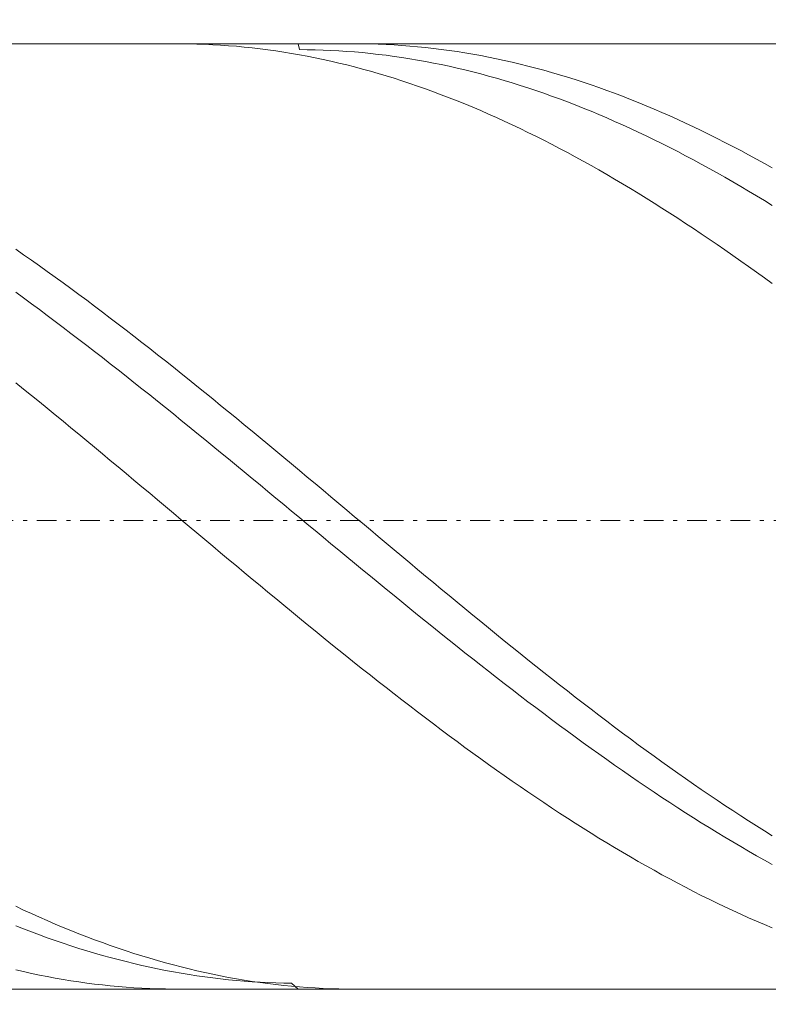
# Model space of a CAD drawing. Units: millimetres. Extents: x -135 to 143, y -100 to 100.
# Drawn here: x -31 to -12, y 8 to 33 of the extents above; entities that cross this region are included whole.
import ezdxf

# ---------------------------------------------------------------- set-up
doc = ezdxf.new("R2010")
doc.units = ezdxf.units.MM
doc.header["$MEASUREMENT"] = 0
doc.linetypes.add('DASHDOT', pattern=[1, 0.5, -0.25, 0, -0.25])
doc.layers.get('0').update_dxf_attribs({"lineweight": 0})
doc.layers.add('Bemassung', color=7, linetype='Continuous', lineweight=0)
doc.layers.add('Geo', color=7, linetype='Continuous', lineweight=0)
doc.styles.get("Standard").update_dxf_attribs({"font": 'Arial'})
doc.dimstyles.new('BEM-ISBE', dxfattribs={"dimtxt": 2.5, "dimasz": 2.5, "dimexe": 1.25, "dimexo": 0.625, "dimtad": 1, "dimdec": 3, "dimzin": 0, "dimdsep": 46, "dimtxsty": 'Standard', "dimblk": 'VDDIM_DEFAULT', "dimcen": 0.09, "dimadec": 3, "dimazin": 0, "dimtol": 1, "dimtm": 1e-09, "dimtfac": 0.5, "dimtdec": 3, "dimtmove": 0, "dimatfit": 3, "dimfxl": 1, "dimtolj": 1, "dimtzin": 0, "dimarcsym": 0})

# ---------------------------------------------------------------- blocks, each defined once
blk = doc.blocks.new('VDDIM_DEFAULT')
at = {"linetype": 'Continuous'}
blk.add_hatch(color=0, dxfattribs=at).paths.add_polyline_path([(0, 0), (-1, -0.1665), (-1, 0.1665)], flags=0)
at = {"color": 0, "linetype": 'Continuous'}
blk.add_lwpolyline([(0, 0), (-1, -0.1665), (-1, 0.1665), (0, 0)], dxfattribs=at)
blk = doc.blocks.new('*D5')
at = {"layer": 'Bemassung', "color": 0, "lineweight": -2}
for p, q in [((-90.06, -5.985), (-90.06, 54.015)), ((-0.06, 8.015), (-0.06, -5.985)), ((-0.06, -3.985), (-90.06, -3.985))]:
    blk.add_line(p, q, dxfattribs=at)
at = {"layer": 'Bemassung', "color": 0}
for p in [(-0.06, 8.015), (-90.06, -5.985)]:
    blk.add_point(p, dxfattribs=at)
at = {"layer": 'Bemassung', "color": 0, "lineweight": -2, "xscale": 2.5, "yscale": 2.5, "zscale": 2.5, "rotation": 180}
blk.add_blockref('VDDIM_DEFAULT', (-90.06, -3.985), dxfattribs=at)
at = {"layer": 'Bemassung', "color": 0, "lineweight": -2, "xscale": 2.5, "yscale": 2.5, "zscale": 2.5}
blk.add_blockref('VDDIM_DEFAULT', (-0.06, -3.985), dxfattribs=at)
at = {"layer": 'Bemassung', "color": 0, "insert": (-44.098, -3.318), "char_height": 2.5, "attachment_point": 8}
blk.add_mtext('l2=45', dxfattribs=at)
blk = doc.blocks.new('*D6')
at = {"layer": 'Bemassung', "color": 0, "lineweight": -2}
for p, q in [((-90.06, -5.985), (-90.06, 54.015)), ((109.94, 32.015), (109.94, 54.015)), ((109.94, 52.015), (-90.06, 52.015))]:
    blk.add_line(p, q, dxfattribs=at)
at = {"layer": 'Bemassung', "color": 0}
for p in [(109.94, 32.015), (-90.06, -5.985)]:
    blk.add_point(p, dxfattribs=at)
at = {"layer": 'Bemassung', "color": 0, "lineweight": -2, "xscale": 2.5, "yscale": 2.5, "zscale": 2.5, "rotation": 180}
blk.add_blockref('VDDIM_DEFAULT', (-90.06, 52.015), dxfattribs=at)
at = {"layer": 'Bemassung', "color": 0, "lineweight": -2, "xscale": 2.5, "yscale": 2.5, "zscale": 2.5}
blk.add_blockref('VDDIM_DEFAULT', (109.94, 52.015), dxfattribs=at)
at = {"layer": 'Bemassung', "color": 0, "insert": (9.94, 52.682), "char_height": 2.5, "attachment_point": 8}
blk.add_mtext('l1=100', dxfattribs=at)

msp = doc.modelspace()

# ---------------------------------------------------------------- linework, layer by layer
at = {"layer": 'Geo'}
for p, q in [((-89.9596, 32.0153), (-0.0596, 32.0153)), ((-27.1604, 32.0153), (-27.0596, 32.015)), ((-27.0596, 32.015), (-26.8596, 32.0126)), ((-26.8596, 32.0126), (-26.6596, 32.0079)), ((-26.6596, 32.0079), (-26.4596, 32.0009)), ((-26.4596, 32.0009), (-26.2596, 31.9915)), ((-24.0961, 32.0153), (-24.0596, 31.8659)), ((-22.6676, 32.0153), (-22.6596, 32.0153)), ((-22.6596, 32.0153), (-22.4596, 32.014)), ((-22.4596, 32.014), (-22.2596, 32.0104)), ((-22.2596, 32.0104), (-22.0596, 32.0045)), ((-22.0596, 32.0045), (-21.8596, 31.9961)), ((-21.8596, 31.9961), (-21.6596, 31.9855)), ((-26.2596, 31.9915), (-26.0596, 31.9798)), ((-26.0596, 31.9798), (-25.8596, 31.9657)), ((-25.8596, 31.9657), (-25.6596, 31.9493)), ((-25.6596, 31.9493), (-25.4596, 31.9305)), ((-25.4596, 31.9305), (-25.2596, 31.9095)), ((-25.2596, 31.9095), (-25.0596, 31.8861)), ((-25.0596, 31.8861), (-24.8596, 31.8603)), ((-24.8596, 31.8603), (-24.6596, 31.8323)), ((-24.6596, 31.8323), (-24.4596, 31.8019)), ((-24.4596, 31.8019), (-24.2596, 31.7693)), ((-24.2596, 31.7693), (-24.0596, 31.7343)), ((-24.0596, 31.8659), (-23.8596, 31.8644)), ((-23.8596, 31.8644), (-23.6596, 31.8605)), ((-23.6596, 31.8605), (-23.4596, 31.8543)), ((-23.4596, 31.8543), (-23.2596, 31.8457)), ((-23.2596, 31.8457), (-23.0596, 31.8349)), ((-23.0596, 31.8349), (-22.8596, 31.8217)), ((-22.8596, 31.8217), (-22.6596, 31.8063)), ((-22.6596, 31.8063), (-22.4596, 31.7885)), ((-22.4596, 31.7885), (-22.2596, 31.7684)), ((-22.2596, 31.7684), (-22.0596, 31.746)), ((-22.0596, 31.746), (-21.8596, 31.7214)), ((-21.6596, 31.9855), (-21.4596, 31.9725)), ((-21.4596, 31.9725), (-21.2596, 31.9572)), ((-21.2596, 31.9572), (-21.0596, 31.9395)), ((-21.0596, 31.9395), (-20.8596, 31.9195)), ((-20.8596, 31.9195), (-20.6596, 31.8972)), ((-20.6596, 31.8972), (-20.4596, 31.8726)), ((-20.4596, 31.8726), (-20.2596, 31.8456)), ((-20.2596, 31.8456), (-20.0596, 31.8163)), ((-20.0596, 31.8163), (-19.8596, 31.7847)), ((-19.8596, 31.7847), (-19.6596, 31.7508)), ((-19.6596, 31.7508), (-19.4596, 31.7147)), ((-24.0596, 31.7343), (-23.8596, 31.6971)), ((-23.8596, 31.6971), (-23.6596, 31.6576)), ((-23.6596, 31.6576), (-23.4596, 31.6157)), ((-23.4596, 31.6157), (-23.2596, 31.5717)), ((-23.2596, 31.5717), (-23.0596, 31.5253)), ((-23.0596, 31.5253), (-22.8596, 31.4767)), ((-21.8596, 31.7214), (-21.6596, 31.6944)), ((-21.6596, 31.6944), (-21.4596, 31.6652)), ((-21.4596, 31.6652), (-21.2596, 31.6337)), ((-21.2596, 31.6337), (-21.0596, 31.5999)), ((-21.0596, 31.5999), (-20.8596, 31.5638)), ((-20.8596, 31.5638), (-20.6596, 31.5255)), ((-20.6596, 31.5255), (-20.4596, 31.4849)), ((-19.4596, 31.7147), (-19.2596, 31.6762)), ((-19.2596, 31.6762), (-19.0596, 31.6354)), ((-19.0596, 31.6354), (-18.8596, 31.5924)), ((-18.8596, 31.5924), (-18.6596, 31.5471)), ((-18.6596, 31.5471), (-18.4596, 31.4996)), ((-18.4596, 31.4996), (-18.2596, 31.4498)), ((-22.8596, 31.4767), (-22.6596, 31.4259)), ((-22.6596, 31.4259), (-22.4596, 31.3729)), ((-22.4596, 31.3729), (-22.2596, 31.3176)), ((-22.2596, 31.3176), (-22.0596, 31.2601)), ((-22.0596, 31.2601), (-21.8596, 31.2004)), ((-20.4596, 31.4849), (-20.2596, 31.4421)), ((-20.2596, 31.4421), (-20.0596, 31.3971)), ((-20.0596, 31.3971), (-19.8596, 31.3498)), ((-19.8596, 31.3498), (-19.6596, 31.3003)), ((-19.6596, 31.3003), (-19.4596, 31.2486)), ((-19.4596, 31.2486), (-19.2596, 31.1947)), ((-18.2596, 31.4498), (-18.0596, 31.3977)), ((-18.0596, 31.3977), (-17.8596, 31.3435)), ((-17.8596, 31.3435), (-17.6596, 31.287)), ((-17.6596, 31.287), (-17.4596, 31.2284)), ((-21.8596, 31.2004), (-21.6596, 31.1385)), ((-21.6596, 31.1385), (-21.4596, 31.0744)), ((-21.4596, 31.0744), (-21.2596, 31.0082)), ((-21.2596, 31.0082), (-21.0596, 30.9399)), ((-19.2596, 31.1947), (-19.0596, 31.1387)), ((-19.0596, 31.1387), (-18.8596, 31.0804)), ((-18.8596, 31.0804), (-18.6596, 31.02)), ((-18.6596, 31.02), (-18.4596, 30.9574)), ((-17.4596, 31.2284), (-17.2596, 31.1675)), ((-17.2596, 31.1675), (-17.0596, 31.1044)), ((-17.0596, 31.1044), (-16.8596, 31.0392)), ((-16.8596, 31.0392), (-16.6596, 30.9719)), ((-21.0596, 30.9399), (-20.8596, 30.8694)), ((-20.8596, 30.8694), (-20.6596, 30.7967)), ((-20.6596, 30.7967), (-20.4596, 30.722)), ((-18.4596, 30.9574), (-18.2596, 30.8927)), ((-18.2596, 30.8927), (-18.0596, 30.8259)), ((-18.0596, 30.8259), (-17.8596, 30.7569)), ((-17.8596, 30.7569), (-17.6596, 30.6859)), ((-16.6596, 30.9719), (-16.4596, 30.9023)), ((-16.4596, 30.9023), (-16.2596, 30.8307)), ((-16.2596, 30.8307), (-16.0596, 30.7569)), ((-16.0596, 30.7569), (-15.8596, 30.6811)), ((-20.4596, 30.722), (-20.2596, 30.6452)), ((-20.2596, 30.6452), (-20.0596, 30.5662)), ((-20.0596, 30.5662), (-19.8596, 30.4853)), ((-17.6596, 30.6859), (-17.4596, 30.6127)), ((-17.4596, 30.6127), (-17.2596, 30.5375)), ((-17.2596, 30.5375), (-17.0596, 30.4603)), ((-15.8596, 30.6811), (-15.6596, 30.6031)), ((-15.6596, 30.6031), (-15.4596, 30.5231)), ((-15.4596, 30.5231), (-15.2596, 30.441)), ((-19.8596, 30.4853), (-19.6596, 30.4023)), ((-19.6596, 30.4023), (-19.4596, 30.3172)), ((-19.4596, 30.3172), (-19.2596, 30.2301)), ((-17.0596, 30.4603), (-16.8596, 30.3809)), ((-16.8596, 30.3809), (-16.6596, 30.2996)), ((-16.6596, 30.2996), (-16.4596, 30.2162)), ((-15.2596, 30.441), (-15.0596, 30.3569)), ((-15.0596, 30.3569), (-14.8596, 30.2708)), ((-14.8596, 30.2708), (-14.6596, 30.1826)), ((-19.2596, 30.2301), (-19.0596, 30.1411)), ((-19.0596, 30.1411), (-18.8596, 30.05)), ((-18.8596, 30.05), (-18.6596, 29.957)), ((-16.4596, 30.2162), (-16.2596, 30.1309)), ((-16.2596, 30.1309), (-16.0596, 30.0436)), ((-16.0596, 30.0436), (-15.8596, 29.9543)), ((-14.6596, 30.1826), (-14.4596, 30.0925)), ((-14.4596, 30.0925), (-14.2596, 30.0004)), ((-14.2596, 30.0004), (-14.0596, 29.9064)), ((-18.6596, 29.957), (-18.4596, 29.8621)), ((-18.4596, 29.8621), (-18.2596, 29.7652)), ((-18.2596, 29.7652), (-18.0596, 29.6664)), ((-15.8596, 29.9543), (-15.6596, 29.8631)), ((-15.6596, 29.8631), (-15.4596, 29.7699)), ((-15.4596, 29.7699), (-15.2596, 29.6748)), ((-14.0596, 29.9064), (-13.8596, 29.8104)), ((-13.8596, 29.8104), (-13.6596, 29.7125)), ((-18.0596, 29.6664), (-17.8596, 29.5657)), ((-17.8596, 29.5657), (-17.6596, 29.4632)), ((-15.2596, 29.6748), (-15.0596, 29.5779)), ((-15.0596, 29.5779), (-14.8596, 29.4791)), ((-13.6596, 29.7125), (-13.4596, 29.6127)), ((-13.4596, 29.6127), (-13.2596, 29.511)), ((-13.2596, 29.511), (-13.0596, 29.4075)), ((-17.6596, 29.4632), (-17.4596, 29.3588)), ((-17.4596, 29.3588), (-17.2596, 29.2526)), ((-17.2596, 29.2526), (-17.0596, 29.1446)), ((-14.8596, 29.4791), (-14.6596, 29.3784)), ((-14.6596, 29.3784), (-14.4596, 29.2759)), ((-14.4596, 29.2759), (-14.2596, 29.1716)), ((-13.0596, 29.4075), (-12.8596, 29.3021)), ((-12.8596, 29.3021), (-12.6596, 29.1949)), ((-17.0596, 29.1446), (-16.8596, 29.0348)), ((-16.8596, 29.0348), (-16.6596, 28.9232)), ((-14.2596, 29.1716), (-14.0596, 29.0655)), ((-14.0596, 29.0655), (-13.8596, 28.9576)), ((-12.6596, 29.1949), (-12.4596, 29.0859)), ((-12.4596, 29.0859), (-12.2596, 28.9752)), ((-16.6596, 28.9232), (-16.4596, 28.8099)), ((-16.4596, 28.8099), (-16.2596, 28.6948)), ((-13.8596, 28.9576), (-13.6596, 28.848)), ((-13.6596, 28.848), (-13.4596, 28.7366)), ((-12.2596, 28.9752), (-12.0596, 28.8627)), ((-16.2596, 28.6948), (-16.0596, 28.5781)), ((-16.0596, 28.5781), (-15.8596, 28.4597)), ((-13.4596, 28.7366), (-13.2596, 28.6236)), ((-13.2596, 28.6236), (-13.0596, 28.5088)), ((-13.0596, 28.5088), (-12.8596, 28.3924)), ((-15.8596, 28.4597), (-15.6596, 28.3396)), ((-15.6596, 28.3396), (-15.4596, 28.218)), ((-12.8596, 28.3924), (-12.6596, 28.2744)), ((-12.6596, 28.2744), (-12.4596, 28.1547)), ((-15.4596, 28.218), (-15.2596, 28.0947)), ((-15.2596, 28.0947), (-15.0596, 27.9698)), ((-12.4596, 28.1547), (-12.2596, 28.0335)), ((-12.2596, 28.0335), (-12.0596, 27.9107)), ((-15.0596, 27.9698), (-14.8596, 27.8434)), ((-14.8596, 27.8434), (-14.6596, 27.7154)), ((-14.6596, 27.7154), (-14.4596, 27.586)), ((-14.4596, 27.586), (-14.2596, 27.455)), ((-14.2596, 27.455), (-14.0596, 27.3226)), ((-14.0596, 27.3226), (-13.8596, 27.1888)), ((-13.8596, 27.1888), (-13.6596, 27.0536)), ((-13.6596, 27.0536), (-13.4596, 26.917)), ((-31.2596, 26.7989), (-31.0596, 26.6598)), ((-13.4596, 26.917), (-13.2596, 26.779)), ((-13.2596, 26.779), (-13.0596, 26.6397)), ((-31.0596, 26.6598), (-30.8596, 26.5194)), ((-30.8596, 26.5194), (-30.6596, 26.3778)), ((-13.0596, 26.6397), (-12.8596, 26.4991)), ((-12.8596, 26.4991), (-12.6596, 26.3573)), ((-30.6596, 26.3778), (-30.4596, 26.2349)), ((-12.6596, 26.3573), (-12.4596, 26.2142)), ((-30.4596, 26.2349), (-30.2596, 26.0908)), ((-30.2596, 26.0908), (-30.0596, 25.9454)), ((-12.4596, 26.2142), (-12.2596, 26.0699)), ((-12.2596, 26.0699), (-12.0596, 25.9244)), ((-30.0596, 25.9454), (-29.8596, 25.799)), ((-29.8596, 25.799), (-29.6596, 25.6514)), ((-31.2596, 25.7063), (-31.0596, 25.5604)), ((-31.0596, 25.5604), (-30.8596, 25.4134)), ((-29.6596, 25.6514), (-29.4596, 25.5027)), ((-29.4596, 25.5027), (-29.2596, 25.3529)), ((-30.8596, 25.4134), (-30.6596, 25.2653)), ((-30.6596, 25.2653), (-30.4596, 25.1162)), ((-29.2596, 25.3529), (-29.0596, 25.2021)), ((-30.4596, 25.1162), (-30.2596, 24.9661)), ((-29.0596, 25.2021), (-28.8596, 25.0502)), ((-28.8596, 25.0502), (-28.6596, 24.8974)), ((-30.2596, 24.9661), (-30.0596, 24.8151)), ((-30.0596, 24.8151), (-29.8596, 24.6631)), ((-28.6596, 24.8974), (-28.4596, 24.7436)), ((-29.8596, 24.6631), (-29.6596, 24.5102)), ((-29.6596, 24.5102), (-29.4596, 24.3564)), ((-28.4596, 24.7436), (-28.2596, 24.5889)), ((-28.2596, 24.5889), (-28.0596, 24.4333)), ((-29.4596, 24.3564), (-29.2596, 24.2018)), ((-28.0596, 24.4333), (-27.8596, 24.2769)), ((-27.8596, 24.2769), (-27.6596, 24.1196)), ((-29.2596, 24.2018), (-29.0596, 24.0463)), ((-29.0596, 24.0463), (-28.8596, 23.8901)), ((-27.6596, 24.1196), (-27.4596, 23.9615)), ((-28.8596, 23.8901), (-28.6596, 23.7331)), ((-27.4596, 23.9615), (-27.2596, 23.8026)), ((-27.2596, 23.8026), (-27.0596, 23.643)), ((-28.6596, 23.7331), (-28.4596, 23.5754)), ((-28.4596, 23.5754), (-28.2596, 23.4169)), ((-27.0596, 23.643), (-26.8596, 23.4827)), ((-31.2596, 23.4081), (-31.0596, 23.2468)), ((-31.0596, 23.2468), (-30.8596, 23.0848)), ((-28.2596, 23.4169), (-28.0596, 23.2579)), ((-28.0596, 23.2579), (-27.8596, 23.0981)), ((-26.8596, 23.4827), (-26.6596, 23.3217)), ((-26.6596, 23.3217), (-26.4596, 23.1601)), ((-30.8596, 23.0848), (-30.6596, 22.9223)), ((-27.8596, 23.0981), (-27.6596, 22.9378)), ((-26.4596, 23.1601), (-26.2596, 22.9978)), ((-26.2596, 22.9978), (-26.0596, 22.835)), ((-30.6596, 22.9223), (-30.4596, 22.7592)), ((-30.4596, 22.7592), (-30.2596, 22.5956)), ((-27.6596, 22.9378), (-27.4596, 22.7769)), ((-27.4596, 22.7769), (-27.2596, 22.6155)), ((-26.0596, 22.835), (-25.8596, 22.6716)), ((-30.2596, 22.5956), (-30.0596, 22.4314)), ((-27.2596, 22.6155), (-27.0596, 22.4536)), ((-25.8596, 22.6716), (-25.6596, 22.5077)), ((-25.6596, 22.5077), (-25.4596, 22.3433)), ((-30.0596, 22.4314), (-29.8596, 22.2668)), ((-29.8596, 22.2668), (-29.6596, 22.1018)), ((-27.0596, 22.4536), (-26.8596, 22.2911)), ((-26.8596, 22.2911), (-26.6596, 22.1283)), ((-25.4596, 22.3433), (-25.2596, 22.1784)), ((-29.6596, 22.1018), (-29.4596, 21.9363)), ((-26.6596, 22.1283), (-26.4596, 21.965)), ((-25.2596, 22.1784), (-25.0596, 22.0131)), ((-25.0596, 22.0131), (-24.8596, 21.8475)), ((-29.4596, 21.9363), (-29.2596, 21.7705)), ((-29.2596, 21.7705), (-29.0596, 21.6043)), ((-26.4596, 21.965), (-26.2596, 21.8013)), ((-26.2596, 21.8013), (-26.0596, 21.6373)), ((-24.8596, 21.8475), (-24.6596, 21.6814)), ((-29.0596, 21.6043), (-28.8596, 21.4378)), ((-26.0596, 21.6373), (-25.8596, 21.473)), ((-24.6596, 21.6814), (-24.4596, 21.5151)), ((-24.4596, 21.5151), (-24.2596, 21.3484)), ((-28.8596, 21.4378), (-28.6596, 21.271)), ((-28.6596, 21.271), (-28.4596, 21.104)), ((-25.8596, 21.473), (-25.6596, 21.3084)), ((-25.6596, 21.3084), (-25.4596, 21.1435)), ((-24.2596, 21.3484), (-24.0596, 21.1815)), ((-28.4596, 21.104), (-28.2596, 20.9368)), ((-25.4596, 21.1435), (-25.2596, 20.9784)), ((-24.0596, 21.1815), (-23.8596, 21.0144)), ((-23.8596, 21.0144), (-23.6596, 20.8471)), ((-28.2596, 20.9368), (-28.0596, 20.7694)), ((-28.0596, 20.7694), (-27.8596, 20.6018)), ((-25.2596, 20.9784), (-25.0596, 20.8132)), ((-25.0596, 20.8132), (-24.8596, 20.6477)), ((-23.6596, 20.8471), (-23.4596, 20.6796)), ((-27.8596, 20.6018), (-27.6596, 20.4341)), ((-24.8596, 20.6477), (-24.6596, 20.4822)), ((-23.4596, 20.6796), (-23.2596, 20.512)), ((-23.2596, 20.512), (-23.0596, 20.3442)), ((-27.6596, 20.4341), (-27.4596, 20.2664)), ((-27.4596, 20.2664), (-27.2596, 20.0986)), ((-24.6596, 20.4822), (-24.4596, 20.3165)), ((-24.4596, 20.3165), (-24.2596, 20.1508)), ((-23.0596, 20.3442), (-22.8596, 20.1765)), ((-27.2596, 20.0986), (-27.0596, 19.9308)), ((-24.2596, 20.1508), (-24.0596, 19.9851)), ((-22.8596, 20.1765), (-22.6596, 20.0086)), ((-22.6596, 20.0086), (-22.4596, 19.8408)), ((-27.0596, 19.9308), (-26.8596, 19.763)), ((-26.8596, 19.763), (-26.6596, 19.5952)), ((-24.0596, 19.9851), (-23.8596, 19.8194)), ((-23.8596, 19.8194), (-23.6596, 19.6537)), ((-22.4596, 19.8408), (-22.2596, 19.673)), ((-26.6596, 19.5952), (-26.4596, 19.4275)), ((-23.6596, 19.6537), (-23.4596, 19.4881)), ((-22.2596, 19.673), (-22.0596, 19.5053)), ((-22.0596, 19.5053), (-21.8596, 19.3377)), ((-26.4596, 19.4275), (-26.2596, 19.26)), ((-26.2596, 19.26), (-26.0596, 19.0926)), ((-23.4596, 19.4881), (-23.2596, 19.3226)), ((-23.2596, 19.3226), (-23.0596, 19.1572)), ((-21.8596, 19.3377), (-21.6596, 19.1702)), ((-26.0596, 19.0926), (-25.8596, 18.9254)), ((-23.0596, 19.1572), (-22.8596, 18.992)), ((-21.6596, 19.1702), (-21.4596, 19.0029)), ((-21.4596, 19.0029), (-21.2596, 18.8358)), ((-25.8596, 18.9254), (-25.6596, 18.7583)), ((-25.6596, 18.7583), (-25.4596, 18.5916)), ((-22.8596, 18.992), (-22.6596, 18.827)), ((-22.6596, 18.827), (-22.4596, 18.6622)), ((-21.2596, 18.8358), (-21.0596, 18.6689)), ((-25.4596, 18.5916), (-25.2596, 18.4251)), ((-22.4596, 18.6622), (-22.2596, 18.4977)), ((-22.2596, 18.4977), (-22.0596, 18.3335)), ((-21.0596, 18.6689), (-20.8596, 18.5023)), ((-20.8596, 18.5023), (-20.6596, 18.336)), ((-25.2596, 18.4251), (-25.0596, 18.2589)), ((-25.0596, 18.2589), (-24.8596, 18.0931)), ((-22.0596, 18.3335), (-21.8596, 18.1696)), ((-20.6596, 18.336), (-20.4596, 18.17)), ((-24.8596, 18.0931), (-24.6596, 17.9276)), ((-21.8596, 18.1696), (-21.6596, 18.0061)), ((-21.6596, 18.0061), (-21.4596, 17.843)), ((-20.4596, 18.17), (-20.2596, 18.0043)), ((-20.2596, 18.0043), (-20.0596, 17.8391)), ((-24.6596, 17.9276), (-24.4596, 17.7626)), ((-24.4596, 17.7626), (-24.2596, 17.5979)), ((-21.4596, 17.843), (-21.2596, 17.6802)), ((-20.0596, 17.8391), (-19.8596, 17.6743)), ((-24.2596, 17.5979), (-24.0596, 17.4338)), ((-21.2596, 17.6802), (-21.0596, 17.518)), ((-21.0596, 17.518), (-20.8596, 17.3562)), ((-19.8596, 17.6743), (-19.6596, 17.5099)), ((-19.6596, 17.5099), (-19.4596, 17.346)), ((-24.0596, 17.4338), (-23.8596, 17.2702)), ((-23.8596, 17.2702), (-23.6596, 17.1071)), ((-20.8596, 17.3562), (-20.6596, 17.195)), ((-19.4596, 17.346), (-19.2596, 17.1827)), ((-23.6596, 17.1071), (-23.4596, 16.9446)), ((-20.6596, 17.195), (-20.4596, 17.0343)), ((-20.4596, 17.0343), (-20.2596, 16.8742)), ((-19.2596, 17.1827), (-19.0596, 17.0199)), ((-19.0596, 17.0199), (-18.8596, 16.8577)), ((-23.4596, 16.9446), (-23.2596, 16.7826)), ((-23.2596, 16.7826), (-23.0596, 16.6213)), ((-20.2596, 16.8742), (-20.0596, 16.7147)), ((-18.8596, 16.8577), (-18.6596, 16.6961)), ((-23.0596, 16.6213), (-22.8596, 16.4607)), ((-20.0596, 16.7147), (-19.8596, 16.5559)), ((-19.8596, 16.5559), (-19.6596, 16.3977)), ((-18.6596, 16.6961), (-18.4596, 16.5352)), ((-18.4596, 16.5352), (-18.2596, 16.3749)), ((-22.8596, 16.4607), (-22.6596, 16.3008)), ((-22.6596, 16.3008), (-22.4596, 16.1416)), ((-19.6596, 16.3977), (-19.4596, 16.2402)), ((-18.2596, 16.3749), (-18.0596, 16.2153)), ((-22.4596, 16.1416), (-22.2596, 15.9831)), ((-19.4596, 16.2402), (-19.2596, 16.0835)), ((-19.2596, 16.0835), (-19.0596, 15.9276)), ((-18.0596, 16.2153), (-17.8596, 16.0565)), ((-17.8596, 16.0565), (-17.6596, 15.8985)), ((-22.2596, 15.9831), (-22.0596, 15.8254)), ((-22.0596, 15.8254), (-21.8596, 15.6686)), ((-19.0596, 15.9276), (-18.8596, 15.7724)), ((-18.8596, 15.7724), (-18.6596, 15.6181)), ((-17.6596, 15.8985), (-17.4596, 15.7413)), ((-21.8596, 15.6686), (-21.6596, 15.5126)), ((-21.6596, 15.5126), (-21.4596, 15.3575)), ((-18.6596, 15.6181), (-18.4596, 15.4646)), ((-17.4596, 15.7413), (-17.2596, 15.5849)), ((-17.2596, 15.5849), (-17.0596, 15.4294)), ((-21.4596, 15.3575), (-21.2596, 15.2033)), ((-18.4596, 15.4646), (-18.2596, 15.312)), ((-18.2596, 15.312), (-18.0596, 15.1604)), ((-17.0596, 15.4294), (-16.8596, 15.2747)), ((-16.8596, 15.2747), (-16.6596, 15.121)), ((-21.2596, 15.2033), (-21.0596, 15.05)), ((-21.0596, 15.05), (-20.8596, 14.8977)), ((-18.0596, 15.1604), (-17.8596, 15.0097)), ((-17.8596, 15.0097), (-17.6596, 14.8599)), ((-16.6596, 15.121), (-16.4596, 14.9683)), ((-20.8596, 14.8977), (-20.6596, 14.7465)), ((-17.6596, 14.8599), (-17.4596, 14.7112)), ((-16.4596, 14.9683), (-16.2596, 14.8165)), ((-16.2596, 14.8165), (-16.0596, 14.6658)), ((-20.6596, 14.7465), (-20.4596, 14.5962)), ((-20.4596, 14.5962), (-20.2596, 14.447)), ((-17.4596, 14.7112), (-17.2596, 14.5635)), ((-17.2596, 14.5635), (-17.0596, 14.4169)), ((-16.0596, 14.6658), (-15.8596, 14.5161)), ((-15.8596, 14.5161), (-15.6596, 14.3675)), ((-20.2596, 14.447), (-20.0596, 14.2989)), ((-20.0596, 14.2989), (-19.8596, 14.1519)), ((-17.0596, 14.4169), (-16.8596, 14.2714)), ((-16.8596, 14.2714), (-16.6596, 14.127)), ((-15.6596, 14.3675), (-15.4596, 14.22)), ((-19.8596, 14.1519), (-19.6596, 14.0061)), ((-19.6596, 14.0061), (-19.4596, 13.8614)), ((-16.6596, 14.127), (-16.4596, 13.9838)), ((-15.4596, 14.22), (-15.2596, 14.0736)), ((-15.2596, 14.0736), (-15.0596, 13.9284)), ((-19.4596, 13.8614), (-19.2596, 13.7179)), ((-16.4596, 13.9838), (-16.2596, 13.8417)), ((-16.2596, 13.8417), (-16.0596, 13.7008)), ((-15.0596, 13.9284), (-14.8596, 13.7843)), ((-14.8596, 13.7843), (-14.6596, 13.6415)), ((-19.2596, 13.7179), (-19.0596, 13.5757)), ((-19.0596, 13.5757), (-18.8596, 13.4347)), ((-16.0596, 13.7008), (-15.8596, 13.5612)), ((-15.8596, 13.5612), (-15.6596, 13.4229)), ((-14.6596, 13.6415), (-14.4596, 13.5)), ((-14.4596, 13.5), (-14.2596, 13.3597)), ((-18.8596, 13.4347), (-18.6596, 13.295)), ((-18.6596, 13.295), (-18.4596, 13.1566)), ((-15.6596, 13.4229), (-15.4596, 13.2858)), ((-15.4596, 13.2858), (-15.2596, 13.15)), ((-14.2596, 13.3597), (-14.0596, 13.2207)), ((-18.4596, 13.1566), (-18.2596, 13.0196)), ((-18.2596, 13.0196), (-18.0596, 12.884)), ((-15.2596, 13.15), (-15.0596, 13.0156)), ((-15.0596, 13.0156), (-14.8596, 12.8826)), ((-14.0596, 13.2207), (-13.8596, 13.083)), ((-13.8596, 13.083), (-13.6596, 12.9467)), ((-18.0596, 12.884), (-17.8596, 12.7497)), ((-17.8596, 12.7497), (-17.6596, 12.6168)), ((-14.8596, 12.8826), (-14.6596, 12.7509)), ((-14.6596, 12.7509), (-14.4596, 12.6207)), ((-13.6596, 12.9467), (-13.4596, 12.8118)), ((-13.4596, 12.8118), (-13.2596, 12.6783)), ((-17.6596, 12.6168), (-17.4596, 12.4854)), ((-14.4596, 12.6207), (-14.2596, 12.4919)), ((-13.2596, 12.6783), (-13.0596, 12.5462)), ((-13.0596, 12.5462), (-12.8596, 12.4156)), ((-17.4596, 12.4854), (-17.2596, 12.3555)), ((-17.2596, 12.3555), (-17.0596, 12.2271)), ((-14.2596, 12.4919), (-14.0596, 12.3646)), ((-14.0596, 12.3646), (-13.8596, 12.2388)), ((-12.8596, 12.4156), (-12.6596, 12.2865)), ((-12.6596, 12.2865), (-12.4596, 12.1589)), ((-17.0596, 12.2271), (-16.8596, 12.1002)), ((-16.8596, 12.1002), (-16.6596, 11.9748)), ((-13.8596, 12.2388), (-13.6596, 12.1145)), ((-13.6596, 12.1145), (-13.4596, 11.9917)), ((-12.4596, 12.1589), (-12.2596, 12.0328)), ((-12.2596, 12.0328), (-12.0596, 11.9083)), ((-16.6596, 11.9748), (-16.4596, 11.851)), ((-16.4596, 11.851), (-16.2596, 11.7288)), ((-13.4596, 11.9917), (-13.2596, 11.8706)), ((-13.2596, 11.8706), (-13.0596, 11.751)), ((-13.0596, 11.751), (-12.8596, 11.633)), ((-16.2596, 11.7288), (-16.0596, 11.6083)), ((-16.0596, 11.6083), (-15.8596, 11.4893)), ((-12.8596, 11.633), (-12.6596, 11.5167)), ((-12.6596, 11.5167), (-12.4596, 11.402)), ((-15.8596, 11.4893), (-15.6596, 11.3721)), ((-15.6596, 11.3721), (-15.4596, 11.2565)), ((-15.4596, 11.2565), (-15.2596, 11.1427)), ((-12.4596, 11.402), (-12.2596, 11.289)), ((-12.2596, 11.289), (-12.0596, 11.1777)), ((-15.2596, 11.1427), (-15.0596, 11.0305)), ((-15.0596, 11.0305), (-14.8596, 10.9202)), ((-14.8596, 10.9202), (-14.6596, 10.8116)), ((-14.6596, 10.8116), (-14.4596, 10.7048)), ((-14.4596, 10.7048), (-14.2596, 10.5999)), ((-14.2596, 10.5999), (-14.0596, 10.4967)), ((-14.0596, 10.4967), (-13.8596, 10.3955)), ((-13.8596, 10.3955), (-13.6596, 10.2961)), ((-13.6596, 10.2961), (-13.4596, 10.1986)), ((-31.2596, 10.1167), (-31.0596, 10.0228)), ((-31.0596, 10.0228), (-30.8596, 9.9309)), ((-13.4596, 10.1986), (-13.2596, 10.1031)), ((-13.2596, 10.1031), (-13.0596, 10.0094)), ((-13.0596, 10.0094), (-12.8596, 9.9178)), ((-30.8596, 9.9309), (-30.6596, 9.8409)), ((-30.6596, 9.8409), (-30.4596, 9.7529)), ((-30.4596, 9.7529), (-30.2596, 9.6669)), ((-12.8596, 9.9178), (-12.6596, 9.8281)), ((-12.6596, 9.8281), (-12.4596, 9.7404)), ((-31.2596, 9.6205), (-31.0596, 9.542)), ((-31.0596, 9.542), (-30.8596, 9.4654)), ((-30.2596, 9.6669), (-30.0596, 9.583)), ((-30.0596, 9.583), (-29.8596, 9.5011)), ((-29.8596, 9.5011), (-29.6596, 9.4212)), ((-12.4596, 9.7404), (-12.2596, 9.6547)), ((-12.2596, 9.6547), (-12.0596, 9.5711)), ((-30.8596, 9.4654), (-30.6596, 9.391)), ((-30.6596, 9.391), (-30.4596, 9.3186)), ((-30.4596, 9.3186), (-30.2596, 9.2483)), ((-29.6596, 9.4212), (-29.4596, 9.3434)), ((-29.4596, 9.3434), (-29.2596, 9.2677)), ((-29.2596, 9.2677), (-29.0596, 9.1941)), ((-30.2596, 9.2483), (-30.0596, 9.1801)), ((-30.0596, 9.1801), (-29.8596, 9.1141)), ((-29.8596, 9.1141), (-29.6596, 9.0501)), ((-29.6596, 9.0501), (-29.4596, 8.9883)), ((-29.0596, 9.1941), (-28.8596, 9.1227)), ((-28.8596, 9.1227), (-28.6596, 9.0533)), ((-28.6596, 9.0533), (-28.4596, 8.9861)), ((-29.4596, 8.9883), (-29.2596, 8.9287)), ((-29.2596, 8.9287), (-29.0596, 8.8712)), ((-29.0596, 8.8712), (-28.8596, 8.816)), ((-28.8596, 8.816), (-28.6596, 8.7629)), ((-28.6596, 8.7629), (-28.4596, 8.712)), ((-28.4596, 8.9861), (-28.2596, 8.9211)), ((-28.2596, 8.9211), (-28.0596, 8.8582)), ((-28.0596, 8.8582), (-27.8596, 8.7975)), ((-27.8596, 8.7975), (-27.6596, 8.739)), ((-31.2596, 8.5049), (-31.0596, 8.4586)), ((-28.4596, 8.712), (-28.2596, 8.6633)), ((-28.2596, 8.6633), (-28.0596, 8.6168)), ((-28.0596, 8.6168), (-27.8596, 8.5726)), ((-27.8596, 8.5726), (-27.6596, 8.5306)), ((-27.6596, 8.739), (-27.4596, 8.6827)), ((-27.6596, 8.5306), (-27.4596, 8.4909)), ((-27.4596, 8.6827), (-27.2596, 8.6286)), ((-27.2596, 8.6286), (-27.0596, 8.5768)), ((-27.0596, 8.5768), (-26.8596, 8.5272)), ((-26.8596, 8.5272), (-26.6596, 8.4798)), ((-31.0596, 8.4586), (-30.8596, 8.4145)), ((-30.8596, 8.4145), (-30.6596, 8.3727)), ((-30.6596, 8.3727), (-30.4596, 8.3332)), ((-30.4596, 8.3332), (-30.2596, 8.296)), ((-30.2596, 8.296), (-30.0596, 8.261)), ((-30.0596, 8.261), (-29.8596, 8.2284)), ((-27.4596, 8.4909), (-27.2596, 8.4534)), ((-27.2596, 8.4534), (-27.0596, 8.4181)), ((-27.0596, 8.4181), (-26.8596, 8.3852)), ((-26.8596, 8.3852), (-26.6596, 8.3545)), ((-26.6596, 8.4798), (-26.4596, 8.4347)), ((-26.6596, 8.3545), (-26.4596, 8.3261)), ((-26.4596, 8.4347), (-26.2596, 8.3918)), ((-26.4596, 8.3261), (-26.2596, 8.3)), ((-26.2596, 8.3918), (-26.0596, 8.3513)), ((-26.2596, 8.3), (-26.0596, 8.2761)), ((-26.0596, 8.3513), (-25.8596, 8.313)), ((-26.0596, 8.2761), (-25.8596, 8.2546)), ((-25.8596, 8.313), (-25.6596, 8.277)), ((-25.8596, 8.2546), (-25.6596, 8.2354)), ((-25.6596, 8.277), (-25.4596, 8.2433)), ((-89.9596, 8.0153), (-0.0596, 8.0153)), ((-29.8596, 8.2284), (-29.6596, 8.1981)), ((-29.6596, 8.1981), (-29.4596, 8.1701)), ((-29.4596, 8.1701), (-29.2596, 8.1443)), ((-29.2596, 8.1443), (-29.0596, 8.121)), ((-29.0596, 8.121), (-28.8596, 8.0999)), ((-28.8596, 8.0999), (-28.6596, 8.0812)), ((-28.6596, 8.0812), (-28.4596, 8.0648)), ((-28.4596, 8.0648), (-28.2596, 8.0507)), ((-28.2596, 8.0507), (-28.0596, 8.039)), ((-28.0596, 8.039), (-27.8596, 8.0296)), ((-27.8596, 8.0296), (-27.6596, 8.0226)), ((-27.6596, 8.0226), (-27.4596, 8.0179)), ((-27.4596, 8.0179), (-27.2596, 8.0156)), ((-27.2596, 8.0156), (-27.1604, 8.0153)), ((-25.6596, 8.2354), (-25.4596, 8.2184)), ((-25.4596, 8.2433), (-25.2596, 8.2119)), ((-25.4596, 8.2184), (-25.2596, 8.2038)), ((-25.2596, 8.2119), (-25.0596, 8.1828)), ((-25.2596, 8.2038), (-25.0596, 8.1915)), ((-25.0596, 8.1915), (-24.8596, 8.1815)), ((-25.0596, 8.1828), (-24.8596, 8.156)), ((-24.8596, 8.1815), (-24.6596, 8.1738)), ((-24.8596, 8.156), (-24.6596, 8.1315)), ((-24.6596, 8.1738), (-24.4596, 8.1684)), ((-24.6596, 8.1315), (-24.4596, 8.1094)), ((-24.4596, 8.1684), (-24.2596, 8.1654)), ((-24.4596, 8.1094), (-24.2596, 8.0896)), ((-24.2596, 8.1654), (-24.0961, 8.0153)), ((-24.2596, 8.0896), (-24.0596, 8.0721)), ((-24.0596, 8.0721), (-23.8596, 8.057)), ((-23.8596, 8.057), (-23.6596, 8.0442)), ((-23.6596, 8.0442), (-23.4596, 8.0337)), ((-23.4596, 8.0337), (-23.2596, 8.0256)), ((-23.2596, 8.0256), (-23.0596, 8.0198)), ((-23.0596, 8.0198), (-22.8596, 8.0164)), ((-22.8596, 8.0164), (-22.6676, 8.0153))]:
    msp.add_line(p, q, dxfattribs=at)
at = {"layer": 'Geo', "linetype": 'Dashdot'}
msp.add_line((-90.1223, 19.9083), (109.8165, 19.9083), dxfattribs=at)

# ---------------------------------------------------------------- dimensions: what is measured, and where the dimension line sits
at = {"layer": 'Bemassung'}
for base, p1, text, picture, middle in [((-90.0596, 52.0153), (109.9404, 32.0153), 'l1=100', '*D6', (9.9404, 52.682)), ((-90.0596, -3.9847), (-0.0596, 8.0153), 'l2=45', '*D5', (-44.0979, -3.318))]:
    dim = msp.add_linear_dim(base=base, p1=p1, p2=(-90.0596, -5.9847), text=text, dimstyle='BEM-ISBE', override={"dimgap": 0.625, "dimlfac": 0.5, "dimzin": 8, "dimtol": 0, "dimlim": 0, "dimtzin": 8}, dxfattribs=at)
    dim.commit()
    dim.dimension.update_dxf_attribs({"geometry": picture, "text_midpoint": middle})

doc.saveas('drawing.dxf')
